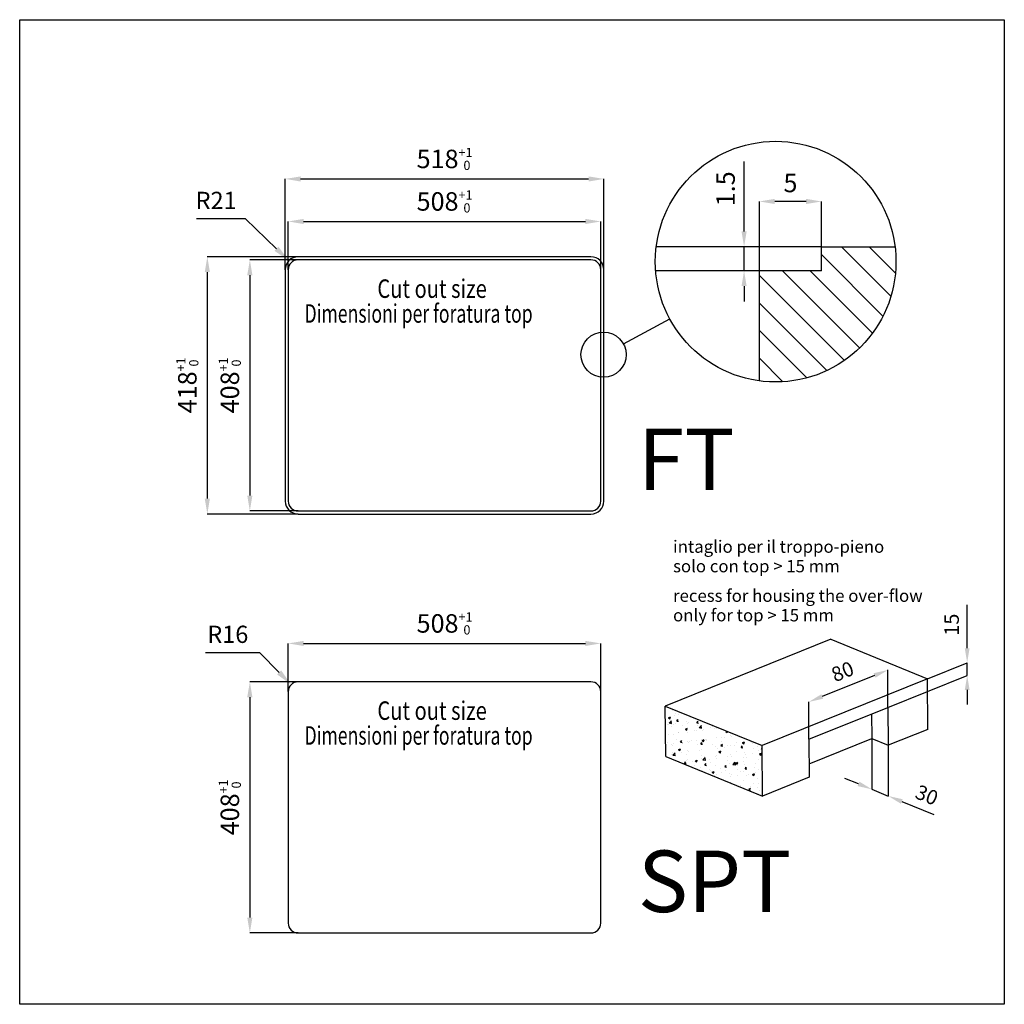
# Model space of a CAD drawing. Units: millimetres. Extents: x 80512 to 82112, y -1133 to 467.
import ezdxf

# ---------------------------------------------------------------- set-up
doc = ezdxf.new("R2010")
doc.units = ezdxf.units.MM
doc.linetypes.add('TRATTEGGIATA', pattern=[19.05, 12.7, -6.35])
for name, color, linetype in [('1', 4, 'Continuous'), ('3', 2, 'TRATTEGGIATA'), ('5', 3, 'Continuous'), ('8', 4, 'Continuous')]:
    doc.layers.add(name, color=color, linetype=linetype)
doc.styles.get("Standard").update_dxf_attribs({"font": 'romans.shx'})
doc.styles.add('Verdana', font='verdana.ttf', dxfattribs={"height": 5})
doc.dimstyles.new('STANDARD 7$0', dxfattribs={"dimscale": 7, "dimtxt": 3, "dimasz": 2.5, "dimexe": 0, "dimexo": 0, "dimgap": 1.5, "dimtad": 1, "dimdsep": 46, "dimtxsty": 'Standard', "dimcen": 0, "dimclrd": 256, "dimclre": 256, "dimclrt": 11, "dimazin": 2, "dimtp": 0.1, "dimtm": 0.1, "dimtfac": 0.5, "dimtmove": 0, "dimatfit": 0, "dimfxl": 1, "dimtolj": 1, "dimarcsym": 0})
doc.dimstyles.new('STANDARD 8', dxfattribs={"dimscale": 8, "dimtxt": 3.5, "dimasz": 3.5, "dimexe": 0, "dimexo": 0, "dimgap": 2, "dimtad": 1, "dimdsep": 46, "dimtxsty": 'Standard', "dimcen": 0, "dimclrd": 256, "dimclre": 256, "dimclrt": 11, "dimazin": 2, "dimtp": 0.1, "dimtm": 0.1, "dimtfac": 0.5, "dimtmove": 0, "dimatfit": 0, "dimldrblk": 'NONE', "dimfxl": 1, "dimtolj": 1, "dimlwd": -1, "dimlwe": -1, "dimarcsym": 0})

# ---------------------------------------------------------------- blocks, each defined once
blk = doc.blocks.new('*D375')
at = {"layer": '5', "lineweight": -2, "transparency": 16777216}
for p, q in [((80948.4, 61.2), (80948.4, 139.6)), ((80973.4, 139.6), (81431.4, 139.6)), ((81456.4, 61.2), (81456.4, 139.6))]:
    blk.add_line(p, q, dxfattribs=at)
at = {"layer": '5', "transparency": 16777216}
for points in [[(80973.4, 143.7), (80973.4, 135.4), (80948.4, 139.6)], [(81431.4, 143.7), (81431.4, 135.4), (81456.4, 139.6)]]:
    blk.add_solid(points, dxfattribs=at)
at = {"layer": 'Defpoints', "color": 0, "transparency": 16777216}
for p in [(81456.4, 139.6), (80948.4, 61.2), (81456.4, 61.2)]:
    blk.add_point(p, dxfattribs=at)
at = {"layer": '5', "color": 11, "transparency": 16777216, "insert": (81202.4, 172.1), "char_height": 30, "attachment_point": 5}
blk.add_mtext('\\A1;508{\\H15.000000;\\S+1^  0;}', dxfattribs=at)
blk = doc.blocks.new('*D376')
at = {"layer": '5', "lineweight": -2, "transparency": 16777216}
for p, q in [((80943.4, 61.2), (80943.4, 208.7)), ((80968.4, 208.7), (81436.4, 208.7)), ((81461.4, 61.2), (81461.4, 208.7))]:
    blk.add_line(p, q, dxfattribs=at)
at = {"layer": '5', "transparency": 16777216}
for points in [[(80968.4, 212.8), (80968.4, 204.5), (80943.4, 208.7)], [(81436.4, 212.8), (81436.4, 204.5), (81461.4, 208.7)]]:
    blk.add_solid(points, dxfattribs=at)
at = {"layer": 'Defpoints', "color": 0, "transparency": 16777216}
for p in [(81461.4, 208.7), (80943.4, 61.2), (81461.4, 61.2)]:
    blk.add_point(p, dxfattribs=at)
at = {"layer": '5', "color": 11, "transparency": 16777216, "insert": (81202.4, 241.2), "char_height": 30, "attachment_point": 5}
blk.add_mtext('\\A1;518{\\H15.000000;\\S+1^  0;}', dxfattribs=at)
blk = doc.blocks.new('*D378')
at = {"layer": '5', "lineweight": -2, "transparency": 16777216}
for p, q in [((80964.4, 77.2), (80886, 77.2)), ((80886, 52.2), (80886, -305.8)), ((80964.4, -330.8), (80886, -330.8))]:
    blk.add_line(p, q, dxfattribs=at)
at = {"layer": '5', "transparency": 16777216}
for points in [[(80881.8, 52.2), (80890.2, 52.2), (80886, 77.2)], [(80881.8, -305.8), (80890.2, -305.8), (80886, -330.8)]]:
    blk.add_solid(points, dxfattribs=at)
at = {"layer": 'Defpoints', "color": 0, "transparency": 16777216}
for p in [(80964.4, 77.2), (80886, -330.8), (80964.4, -330.8)]:
    blk.add_point(p, dxfattribs=at)
at = {"layer": '5', "color": 11, "transparency": 16777216, "insert": (80853.5, -126.8), "char_height": 30, "attachment_point": 5, "rotation": 90}
blk.add_mtext('\\A1;408{\\H15.000000;\\S+1^  0;}', dxfattribs=at)
blk = doc.blocks.new('*D379')
at = {"layer": '5', "lineweight": -2, "transparency": 16777216}
for p, q in [((80964.4, 82.2), (80816.9, 82.2)), ((80816.9, 57.2), (80816.9, -310.8)), ((80964.4, -335.8), (80816.9, -335.8))]:
    blk.add_line(p, q, dxfattribs=at)
at = {"layer": '5', "transparency": 16777216}
for points in [[(80812.7, 57.2), (80821.1, 57.2), (80816.9, 82.2)], [(80812.7, -310.8), (80821.1, -310.8), (80816.9, -335.8)]]:
    blk.add_solid(points, dxfattribs=at)
at = {"layer": 'Defpoints', "color": 0, "transparency": 16777216}
for p in [(80964.4, 82.2), (80816.9, -335.8), (80964.4, -335.8)]:
    blk.add_point(p, dxfattribs=at)
at = {"layer": '5', "color": 11, "transparency": 16777216, "insert": (80784.4, -126.8), "char_height": 30, "attachment_point": 5, "rotation": 90}
blk.add_mtext('\\A1;418{\\H15.000000;\\S+1^  0;}', dxfattribs=at)
blk = doc.blocks.new('*D380')
at = {"layer": '5', "transparency": 16777216}
for p, q in [((80879.2, 143.8), (80799.2, 143.8)), ((80929.2, 95.3), (80879.2, 143.8))]:
    blk.add_line(p, q, dxfattribs=at)
blk.add_solid([(80932.4, 98.7), (80925.9, 92), (80949.3, 75.8)], dxfattribs=at)
at = {"layer": 'Defpoints', "color": 0, "transparency": 16777216}
for p in [(80949.3, 75.8), (80964.4, 61.2)]:
    blk.add_point(p, dxfattribs=at)
at = {"layer": '5', "color": 11, "transparency": 16777216, "insert": (80831.2, 173.8), "char_height": 28, "attachment_point": 5}
blk.add_mtext('\\A1;R21', dxfattribs=at)
blk = doc.blocks.new('_None')
blk = doc.blocks.new('*D381')
at = {"layer": '5', "lineweight": -2, "transparency": 16777216}
for p, q in [((80948.4, -624.5), (80948.4, -546.1)), ((80973.4, -546.1), (81431.4, -546.1)), ((81456.4, -624.5), (81456.4, -546.1))]:
    blk.add_line(p, q, dxfattribs=at)
at = {"layer": '5', "transparency": 16777216}
for points in [[(80973.4, -542), (80973.4, -550.3), (80948.4, -546.1)], [(81431.4, -542), (81431.4, -550.3), (81456.4, -546.1)]]:
    blk.add_solid(points, dxfattribs=at)
at = {"layer": 'Defpoints', "color": 0, "transparency": 16777216}
for p in [(81456.4, -546.1), (80948.4, -624.5), (81456.4, -624.5)]:
    blk.add_point(p, dxfattribs=at)
at = {"layer": '5', "color": 11, "transparency": 16777216, "insert": (81202.4, -513.6), "char_height": 30, "attachment_point": 5}
blk.add_mtext('\\A1;508{\\H15.000000;\\S+1^  0;}', dxfattribs=at)
blk = doc.blocks.new('*D382')
at = {"layer": '5', "lineweight": -2, "transparency": 16777216}
for p, q in [((80964.4, -608.5), (80886, -608.5)), ((80886, -633.5), (80886, -991.5)), ((80964.4, -1016.5), (80886, -1016.5))]:
    blk.add_line(p, q, dxfattribs=at)
at = {"layer": '5', "transparency": 16777216}
for points in [[(80881.8, -633.5), (80890.2, -633.5), (80886, -608.5)], [(80881.8, -991.5), (80890.2, -991.5), (80886, -1016.5)]]:
    blk.add_solid(points, dxfattribs=at)
at = {"layer": 'Defpoints', "color": 0, "transparency": 16777216}
for p in [(80964.4, -608.5), (80886, -1016.5), (80964.4, -1016.5)]:
    blk.add_point(p, dxfattribs=at)
at = {"layer": '5', "color": 11, "transparency": 16777216, "insert": (80853.5, -812.5), "char_height": 30, "attachment_point": 5, "rotation": 90}
blk.add_mtext('\\A1;408{\\H15.000000;\\S+1^  0;}', dxfattribs=at)
blk = doc.blocks.new('*D377')
at = {"layer": '5', "transparency": 16777216}
for p, q in [((80902.2, -561.3), (80814.2, -561.3)), ((80933.5, -593.1), (80902.2, -561.3))]:
    blk.add_line(p, q, dxfattribs=at)
blk.add_solid([(80936.8, -589.9), (80930.2, -596.4), (80953.1, -613.1)], dxfattribs=at)
at = {"layer": 'Defpoints', "color": 0, "transparency": 16777216}
for p in [(80953.1, -613.1), (80964.4, -624.5)]:
    blk.add_point(p, dxfattribs=at)
at = {"layer": '5', "color": 11, "transparency": 16777216, "insert": (80850.2, -531.3), "char_height": 28, "attachment_point": 5}
blk.add_mtext('\\A1;R16', dxfattribs=at)
blk = doc.blocks.new('*D423')
at = {"layer": '5', "lineweight": -2, "transparency": 16777216}
for p, q in [((81714.1, 59.5), (81714.1, 172.1)), ((81789.9, 172.1), (81739.1, 172.1)), ((81814.9, 98.3), (81814.9, 172.1))]:
    blk.add_line(p, q, dxfattribs=at)
at = {"layer": '5', "transparency": 16777216}
for points in [[(81739.1, 176.3), (81739.1, 167.9), (81714.1, 172.1)], [(81789.9, 176.3), (81789.9, 167.9), (81814.9, 172.1)]]:
    blk.add_solid(points, dxfattribs=at)
at = {"layer": 'Defpoints', "color": 0, "transparency": 16777216}
for p in [(81714.1, 172.1), (81814.9, 98.3), (81714.1, 59.5)]:
    blk.add_point(p, dxfattribs=at)
at = {"layer": '5', "color": 11, "transparency": 16777216, "insert": (81764.5, 202.1), "char_height": 30, "attachment_point": 5}
blk.add_mtext('\\A1;5', dxfattribs=at)
blk = doc.blocks.new('*D424')
at = {"layer": '5', "lineweight": -2, "transparency": 16777216}
for p, q in [((81689.1, 123.3), (81689.1, 236.9)), ((81814.9, 98.3), (81689.1, 98.3)), ((81689.1, 59.5), (81689.1, 98.3)), ((81714.1, 59.5), (81689.1, 59.5)), ((81689.1, 34.5), (81689.1, 9.5))]:
    blk.add_line(p, q, dxfattribs=at)
at = {"layer": '5', "transparency": 16777216}
for points in [[(81685, 123.3), (81693.3, 123.3), (81689.1, 98.3)], [(81685, 34.5), (81693.3, 34.5), (81689.1, 59.5)]]:
    blk.add_solid(points, dxfattribs=at)
at = {"layer": 'Defpoints', "color": 0, "transparency": 16777216}
for p in [(81689.1, 98.3), (81814.9, 98.3), (81714.1, 59.5)]:
    blk.add_point(p, dxfattribs=at)
at = {"layer": '5', "color": 11, "transparency": 16777216, "insert": (81659.1, 192.6), "char_height": 30, "attachment_point": 5, "rotation": 90}
blk.add_mtext('\\A1;1.5', dxfattribs=at)

msp = doc.modelspace()

# ---------------------------------------------------------------- hatches: boundary and pattern name
h = msp.add_hatch()
h.set_pattern_fill('ANSI31', color=4, scale=10, angle=90)
h.set_pattern_definition([(135, (93689.765, 53452.535), (-22.45064, -22.45064), [])])
h.paths.add_polyline_path([(81935.953, 74.277, 0.03077463), (81934.474, 98.28), (81814.898, 98.28), (81814.898, 59.526), (81714.095, 59.526), (81714.095, -119.49, 0.45432102)])
at = {"layer": '8'}
h = msp.add_hatch(dxfattribs=at)
h.set_pattern_fill('AR-CONC', color=256, scale=0.18)
h.set_pattern_definition([(50, (-321430.588, -13087.397), (32.7932404, -2.8690354), [3.429, -37.719]), (355, (-321430.59, -13087.397), (-6.3438159, 34.3902321), [2.7432, -30.1753052]), (100.451445, (-321427.856, -13087.637), (26.4494245, 31.5211953), [2.9142016, -32.056244]), (46.1842, (-321430.59, -13078.253), (48.7942274, -7.567619), [5.1435, -56.5785]), (96.635558, (-321426.52, -13078.884), (42.732744, 44.5367024), [4.371304, -48.0844095]), (351.184151, (-321430.59, -13078.253), (42.732744, 44.5367024), [4.114794, -45.262752]), (21, (-321426.016, -13080.54), (27.2905904, -18.4077357), [3.429, -37.719]), (326, (-321426.016, -13080.54), (11.124365, 33.153834), [2.7432, -30.1752]), (71.451445, (-321423.742, -13082.073), (38.4149555, 14.7460984), [2.9142016, -32.0561888]), (37.5, (-321430.588, -13087.397), (0.5559486, 15.219907), [0, -29.80944, 0, -30.6324, 0, -30.2895]), (7.5, (-321430.588, -13087.397), (12.02753925, 18.0325035), [0, -17.46504, 0, -29.12364, 0, -11.5443]), (327.5, (-321440.784, -13087.397), (24.40630713, -1.03117392), [0, -11.43, 0, -35.6616, 0, -47.3202]), (317.5, (-321445.356, -13087.397), (26.6632526, 4.5767684), [0, -14.859, 0, -23.68296, 0, -33.6042])])
h.paths.add_polyline_path([(81561.076, -647.81), (81561.772, -730.095), (81719.091, -794.132), (81718.395, -711.847)])

# ---------------------------------------------------------------- linework, layer by layer
for p, q in [((81814.898, 98.28), (81546.341, 98.28)), ((81814.898, 59.526), (81814.898, 98.28)), ((81814.898, 98.28), (81934.474, 98.28)), ((81440.365, 77.184), (80964.365, 77.184)), ((80948.365, 61.184), (80948.365, -314.816)), ((81456.365, -314.816), (81456.365, 61.184)), ((81714.095, 59.526), (81545.419, 59.526)), ((81714.095, -119.49), (81714.095, 59.526)), ((81814.898, 59.526), (81714.095, 59.526)), ((80964.365, -330.816), (81440.365, -330.816)), ((81829.907, -539.412), (81561.076, -647.81)), ((81829.907, -539.412), (81987.227, -603.45)), ((81987.227, -603.45), (81718.395, -711.847)), ((81987.923, -685.735), (81987.227, -603.45)), ((81440.365, -608.515), (80964.365, -608.515)), ((80948.365, -624.515), (80948.365, -1000.515)), ((81456.365, -1000.515), (81456.365, -624.515)), ((81561.076, -647.81), (81718.395, -711.847)), ((81561.772, -730.095), (81561.076, -647.81)), ((81794.31, -701.879), (81922.989, -649.993)), ((81922.989, -649.993), (81923.511, -711.707)), ((81896.428, -660.703), (81896.767, -700.82)), ((81987.923, -685.735), (81923.511, -711.707)), ((81794.31, -701.879), (81794.832, -763.592)), ((81794.649, -741.996), (81896.767, -700.82)), ((81896.767, -700.82), (81923.511, -711.707)), ((81719.091, -794.132), (81718.395, -711.847)), ((81561.772, -730.095), (81719.091, -794.132)), ((81794.832, -763.592), (81719.091, -794.132)), ((80964.365, -1016.515), (81440.365, -1016.515))]:
    msp.add_line(p, q)
at = {"color": 2}
msp.add_line((81493.059, -59.38), (81568.372, -18.684), dxfattribs=at)
msp.add_lwpolyline([(80512.001, 467.458), (82112.001, 467.458), (82112.001, -1132.542), (80512.001, -1132.542)], close=True)
for centre, radius in [((81740.408, 74.277), 195.545), ((81460.791, -76.816), 36.677)]:
    msp.add_circle(centre, radius, dxfattribs=at)
for centre, start, end in [((80964.365, 61.184), 90, 180), ((81440.365, 61.184), 0, 90), ((80964.365, -314.816), 180, 270), ((81440.365, -314.816), 270, 0), ((80964.365, -624.515), 90, 180), ((81440.365, -624.515), 0, 90), ((80964.365, -1000.515), 180, 270), ((81440.365, -1000.515), 270, 0)]:
    msp.add_arc(centre, 16, start, end)
at = {"layer": '1'}
for p, q in [((81440.365, 82.184), (80964.365, 82.184)), ((80943.365, 61.184), (80943.365, -314.816)), ((81461.365, -314.816), (81461.365, 61.184)), ((80964.365, -335.816), (81440.365, -335.816))]:
    msp.add_line(p, q, dxfattribs=at)
for centre, start, end in [((80964.365, 61.184), 90, 180), ((81440.365, 61.184), 0, 90), ((80964.365, -314.816), 180, 270), ((81440.365, -314.816), 270, 0)]:
    msp.add_arc(centre, 21, start, end, dxfattribs=at)
at = {"layer": '5'}
for p, q in [((82051.669, -553.84), (82051.669, -483.292)), ((81922.989, -649.993), (81922.989, -589.28)), ((81987.227, -603.45), (82051.669, -577.465)), ((82051.669, -598.107), (82051.669, -577.465)), ((81901.078, -598.115), (81816.221, -632.331)), ((81922.989, -649.993), (82051.669, -598.107)), ((82051.669, -621.732), (82051.669, -645.357)), ((81794.31, -701.879), (81794.31, -641.166)), ((81896.767, -700.82), (81896.767, -783.158)), ((81923.511, -711.707), (81923.511, -794.045)), ((81874.885, -774.251), (81853.004, -765.344)), ((81896.767, -783.158), (81923.511, -794.045)), ((81945.393, -802.952), (81997.508, -824.165))]:
    msp.add_line(p, q, dxfattribs=at)
for points in [[(82047.731, -553.84), (82055.606, -553.84), (82051.669, -577.465)], [(81899.606, -594.463), (81902.551, -601.767), (81922.989, -589.28)], [(82047.731, -621.732), (82055.606, -621.732), (82051.669, -598.107)], [(81814.748, -628.679), (81817.693, -635.983), (81794.31, -641.166)], [(81876.37, -770.604), (81873.401, -777.898), (81896.767, -783.158)], [(81946.877, -799.305), (81943.908, -806.599), (81923.511, -794.045)]]:
    msp.add_solid(points, dxfattribs=at)

# ---------------------------------------------------------------- texts
at = {"color": 11}
for s, width, p in [('Cut out size', 0.8, (81093.2, 15.384)), ('Dimensioni per foratura top', 0.7, (80974.806, -24.973)), ('Cut out size', 0.8, (81093.2, -670.315)), ('Dimensioni per foratura top', 0.7, (80974.806, -710.672))]:
    msp.add_text(s, height=30, dxfattribs=dict(at, width=width)).set_placement(p)
for s, p in [('FT', (81516.626, -296.982)), ('SPT', (81516.626, -982.681))]:
    msp.add_text(s, height=100, dxfattribs=at).set_placement(p)
at = {"color": 11, "char_height": 23.625, "attachment_point": 5}
for s, insert, rotation in [('\\A1;15', (82026.356, -515.593), 90), ('\\A1;80', (81849.184, -591.747), 21.960157), ('\\A1;30', (81986.133, -792.469), 337.851068)]:
    msp.add_mtext(s, dxfattribs=dict(at, insert=insert, rotation=rotation))
at = {"layer": '3', "style": 'Verdana'}
for s, p in [('intaglio per il troppo-pieno', (81573.739, -398.814)), ('solo con top > 15 mm', (81573.739, -430.536)), ('recess for housing the over-flow', (81573.739, -478.556)), ('only for top > 15 mm', (81573.739, -510.277))]:
    msp.add_text(s, height=20, dxfattribs=at).set_placement(p)

# ---------------------------------------------------------------- dimensions: what is measured, and where the dimension line sits
at = {"layer": '5'}
for base, p1, p2, picture, middle in [((81461.365, 208.657), (80943.365, 61.184), (81461.365, 61.184), '*D376', (81202.365, 241.157)), ((81456.365, 139.56), (80948.365, 61.184), (81456.365, 61.184), '*D375', (81202.365, 172.06)), ((81456.365, -546.139), (80948.365, -624.515), (81456.365, -624.515), '*D381', (81202.365, -513.639))]:
    dim = msp.add_linear_dim(base=base, p1=p1, p2=p2, dimstyle='STANDARD 7$0', override={"dimscale": 10, "dimtol": 1, "dimtp": 1, "dimtm": 0}, dxfattribs=at)
    dim.commit()
    dim.dimension.update_dxf_attribs({"geometry": picture, "text_midpoint": middle})
dim = msp.add_linear_dim(base=(81689.138, 98.28), p1=(81714.095, 59.526), p2=(81814.898, 98.28), angle=90, text='1.5', dimstyle='STANDARD 7$0', override={"dimscale": 10}, dxfattribs=at)
dim.commit()
dim.dimension.update_dxf_attribs({"geometry": '*D424', "text_midpoint": (81689.138, 192.566), "dimtype": 160})
dim = msp.add_linear_dim(base=(81714.095, 172.108), p1=(81814.898, 98.28), p2=(81714.095, 59.526), angle=180, text='5', dimstyle='STANDARD 7$0', override={"dimscale": 10}, dxfattribs=at)
dim.commit()
dim.dimension.update_dxf_attribs({"geometry": '*D423', "text_midpoint": (81764.497, 202.108)})
for center, mpoint, picture, middle in [((80964.365, 61.184), (80949.293, 75.808), '*D380', (80831.215, 143.802)), ((80964.365, -624.515), (80953.144, -613.109), '*D377', (80850.219, -561.347))]:
    dim = msp.add_radius_dim(center=center, mpoint=mpoint, dimstyle='STANDARD 8', override={"dimtoh": 1, "dimtofl": 0}, dxfattribs=at)
    dim.commit()
    dim.dimension.update_dxf_attribs({"geometry": picture, "text_midpoint": middle, "dimtype": 164})
for base, p1, p2, picture, middle in [((80816.892, -335.816), (80964.365, 82.184), (80964.365, -335.816), '*D379', (80816.892, -126.816)), ((80885.99, -330.816), (80964.365, 77.184), (80964.365, -330.816), '*D378', (80885.99, -126.816)), ((80885.99, -1016.515), (80964.365, -608.515), (80964.365, -1016.515), '*D382', (80885.99, -812.515))]:
    dim = msp.add_linear_dim(base=base, p1=p1, p2=p2, angle=90, dimstyle='STANDARD 7$0', override={"dimscale": 10, "dimtol": 1, "dimtp": 1, "dimtm": 0}, dxfattribs=at)
    dim.commit()
    dim.dimension.update_dxf_attribs({"geometry": picture, "text_midpoint": middle, "dimtype": 160})

doc.saveas('drawing.dxf')
